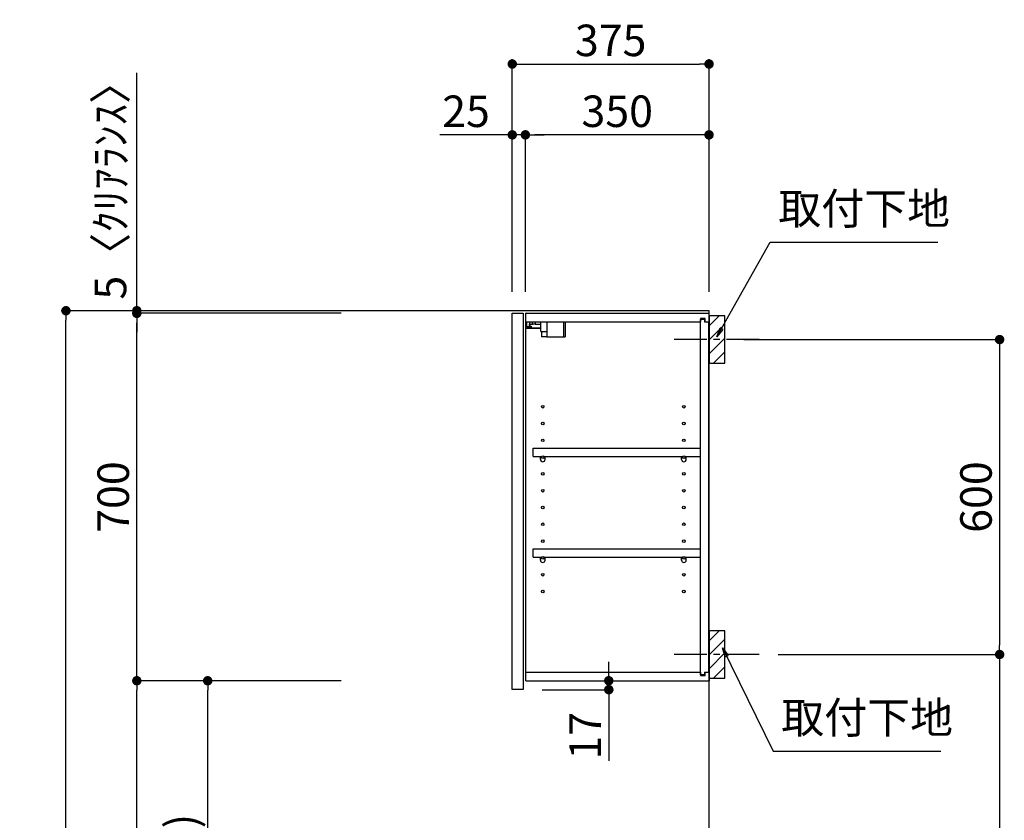
# Model space of a CAD drawing. Extents: x 27948 to 54421, y -33073 to -24203.
# Drawn here: x 50008 to 51885, y -29568 to -28043 of the extents above; entities that cross this region are included whole.
import ezdxf

# ---------------------------------------------------------------- set-up
doc = ezdxf.new("R2010")
doc.units = 0
doc.header["$LTSCALE"] = 50
doc.header["$MEASUREMENT"] = 0
doc.linetypes.add('CENTER', pattern=[2, 1.25, -0.25, 0.25, -0.25])
doc.layers.get('0').update_dxf_attribs({"linetype": 'CONTINUOUS'})
doc.layers.get('DEFPOINTS').update_dxf_attribs({"color": 146, "linetype": 'CONTINUOUS'})
for name, color, linetype in [('111-壁仕上', 3, 'CONTINUOUS'), ('122-扉', 6, 'CONTINUOUS'), ('130-穴加工', 9, 'CONTINUOUS'), ('141-パーツ', 31, 'CONTINUOUS'), ('150-機器', 8, 'CONTINUOUS'), ('160-文字', 254, 'CONTINUOUS'), ('166-寸法B', 11, 'CONTINUOUS'), ('180-補助', 161, 'CONTINUOUS')]:
    doc.layers.add(name, color=color, linetype=linetype)
doc.styles.add('KH001', font='txt')
doc.dimstyles.new('KH1xx030', dxfattribs={"dimscale": 30, "dimtxt": 2, "dimasz": 0.6, "dimexe": 0.3, "dimexo": 1.2, "dimgap": 0.5, "dimtad": 3, "dimdec": 1, "dimdsep": 46, "dimlunit": 6, "dimtxsty": 'KH001', "dimblk": 'DOT', "dimcen": 1, "dimdle": 1, "dimclrd": 256, "dimclre": 256, "dimclrt": 256, "dimadec": 0, "dimazin": 0, "dimtfac": 1, "dimtdec": 1, "dimtix": 1, "dimtmove": 2, "dimatfit": 3, "dimldrblk": 'CLOSEDBLANK', "dimfxl": 1, "dimtolj": 1, "dimtzin": 0, "dimlwd": -1, "dimlwe": -1, "dimarcsym": 0})

# ---------------------------------------------------------------- blocks, each defined once
blk = doc.blocks.new('_Dot')
at = {"color": 0, "linetype": 'ByBlock', "lineweight": -2}
blk.add_line((-0.5, 0), (-1, 0), dxfattribs=at)
at = {"color": 0, "linetype": 'ByBlock', "const_width": 0.5}
blk.add_lwpolyline([(-0.25, 0, 1), (0.25, 0, 1)], format="xyb", close=True, dxfattribs=at)
blk = doc.blocks.new('*D36')
at = {"layer": '166-寸法B', "transparency": 16777216}
for p, q in [((50620.6, -28597), (50087.5, -28597)), ((50096.5, -30979), (50096.5, -28615)), ((50636.6, -30997), (50087.5, -30997))]:
    blk.add_line(p, q, dxfattribs=at)
at = {"layer": 'DEFPOINTS', "color": 0, "transparency": 16777216}
for p in [(50096.5, -28597), (50656.6, -28597), (50672.6, -30997)]:
    blk.add_point(p, dxfattribs=at)
at = {"layer": '166-寸法B', "transparency": 16777216, "xscale": 18, "yscale": 18, "zscale": 18}
for p, rotation in [((50096.5, -28597), 90), ((50096.5, -30997), 270)]:
    blk.add_blockref('_Dot', p, dxfattribs=dict(at, rotation=rotation))
at = {"layer": '166-寸法B', "transparency": 16777216, "insert": (50047.6, -29797), "char_height": 60, "attachment_point": 5, "rotation": 90, "style": 'KH001'}
blk.add_mtext('\\A1;2,400', dxfattribs=at)
blk = doc.blocks.new('_ClosedBlank')
at = {"color": 0, "linetype": 'ByBlock', "lineweight": -2}
for p, q in [((-1, 0.17), (0, 0)), ((-1, 0.17), (-1, -0.17)), ((0, 0), (-1, -0.17))]:
    blk.add_line(p, q, dxfattribs=at)
blk = doc.blocks.new('*D202')
at = {"layer": '166-寸法B', "transparency": 16777216}
for p, q in [((51388, -28652), (51884.7, -28652)), ((51875.7, -28670), (51875.7, -29234)), ((51453.8, -29252), (51884.7, -29252))]:
    blk.add_line(p, q, dxfattribs=at)
at = {"layer": 'DEFPOINTS', "color": 0, "transparency": 16777216}
for p in [(51352, -28652), (51417.8, -29252), (51875.7, -29252)]:
    blk.add_point(p, dxfattribs=at)
at = {"layer": '166-寸法B', "transparency": 16777216, "xscale": 18, "yscale": 18, "zscale": 18}
for p, rotation in [((51875.7, -28652), 90), ((51875.7, -29252), 270)]:
    blk.add_blockref('_Dot', p, dxfattribs=dict(at, rotation=rotation))
at = {"layer": '166-寸法B', "transparency": 16777216, "insert": (51830.7, -28952), "char_height": 60, "attachment_point": 5, "rotation": 90, "style": 'KH001'}
blk.add_mtext('\\A1;600', dxfattribs=at)
blk = doc.blocks.new('*D203')
at = {"layer": '166-寸法B', "transparency": 16777216}
for p, q in [((51453.8, -29252), (51884.7, -29252)), ((51875.7, -29270), (51875.7, -30979)), ((51373, -30997), (51884.7, -30997))]:
    blk.add_line(p, q, dxfattribs=at)
at = {"layer": 'DEFPOINTS', "color": 0, "transparency": 16777216}
for p in [(51417.8, -29252), (51337, -30997), (51875.7, -30997)]:
    blk.add_point(p, dxfattribs=at)
at = {"layer": '166-寸法B', "transparency": 16777216, "xscale": 18, "yscale": 18, "zscale": 18}
for p, rotation in [((51875.7, -29252), 90), ((51875.7, -30997), 270)]:
    blk.add_blockref('_Dot', p, dxfattribs=dict(at, rotation=rotation))
at = {"layer": '166-寸法B', "transparency": 16777216, "insert": (51826.9, -30184.8), "char_height": 60, "attachment_point": 5, "rotation": 90, "style": 'KH001'}
blk.add_mtext('\\A1;1,745', dxfattribs=at)
blk = doc.blocks.new('*D204')
at = {"layer": '166-寸法B', "transparency": 16777216}
for p, q in [((50947, -28561), (50947, -28118)), ((50965, -28127), (51304, -28127)), ((51322, -28561), (51322, -28118))]:
    blk.add_line(p, q, dxfattribs=at)
at = {"layer": 'DEFPOINTS', "color": 0, "transparency": 16777216}
for p in [(51322, -28127), (50947, -28597), (51322, -28597)]:
    blk.add_point(p, dxfattribs=at)
at = {"layer": '166-寸法B', "transparency": 16777216, "xscale": 18, "yscale": 18, "zscale": 18, "rotation": 180}
blk.add_blockref('_Dot', (50947, -28127), dxfattribs=at)
at = {"layer": '166-寸法B', "transparency": 16777216, "xscale": 18, "yscale": 18, "zscale": 18}
blk.add_blockref('_Dot', (51322, -28127), dxfattribs=at)
at = {"layer": '166-寸法B', "transparency": 16777216, "insert": (51134.5, -28082), "char_height": 60, "attachment_point": 5, "style": 'KH001'}
blk.add_mtext('\\A1;375', dxfattribs=at)
blk = doc.blocks.new('*D205')
at = {"layer": '166-寸法B', "linetype": 'ByBlock', "transparency": 16777216}
for p, q in [((50972, -28561), (50972, -28253)), ((51322, -28561), (51322, -28253)), ((51304, -28262), (50990, -28262))]:
    blk.add_line(p, q, dxfattribs=at)
at = {"layer": 'DEFPOINTS', "color": 0, "transparency": 16777216}
for p in [(50972, -28262), (50972, -28597), (51322, -28597)]:
    blk.add_point(p, dxfattribs=at)
at = {"layer": '166-寸法B', "transparency": 16777216, "xscale": 18, "yscale": 18, "zscale": 18, "rotation": 180}
blk.add_blockref('_Dot', (50972, -28262), dxfattribs=at)
at = {"layer": '166-寸法B', "transparency": 16777216, "xscale": 18, "yscale": 18, "zscale": 18}
blk.add_blockref('_Dot', (51322, -28262), dxfattribs=at)
at = {"layer": '166-寸法B', "transparency": 16777216, "insert": (51147, -28217), "char_height": 60, "attachment_point": 5, "style": 'KH001'}
blk.add_mtext('\\A1;350', dxfattribs=at)
blk = doc.blocks.new('*D206')
at = {"layer": '166-寸法B', "linetype": 'ByBlock', "transparency": 16777216}
for p, q in [((50947, -28561), (50947, -28253)), ((50972, -28561), (50972, -28253)), ((50947, -28262), (50809, -28262)), ((50929, -28262), (50911, -28262)), ((50972, -28262), (50947, -28262)), ((50990, -28262), (51008, -28262))]:
    blk.add_line(p, q, dxfattribs=at)
at = {"layer": 'DEFPOINTS', "color": 0, "transparency": 16777216}
for p in [(50947, -28262), (50947, -28597), (50972, -28597)]:
    blk.add_point(p, dxfattribs=at)
at = {"layer": '166-寸法B', "transparency": 16777216, "xscale": 18, "yscale": 18, "zscale": 18}
blk.add_blockref('_Dot', (50947, -28262), dxfattribs=at)
at = {"layer": '166-寸法B', "transparency": 16777216, "xscale": 18, "yscale": 18, "zscale": 18, "rotation": 180}
blk.add_blockref('_Dot', (50972, -28262), dxfattribs=at)
at = {"layer": '166-寸法B', "transparency": 16777216, "insert": (50858.8, -28217), "char_height": 60, "attachment_point": 5, "style": 'KH001'}
blk.add_mtext('\\A1;25', dxfattribs=at)
blk = doc.blocks.new('*D207')
at = {"layer": '166-寸法B', "transparency": 16777216}
for p, q in [((50620.6, -29302), (50357.5, -29302)), ((50366.5, -30119), (50366.5, -29320)), ((50636, -30137), (50357.5, -30137))]:
    blk.add_line(p, q, dxfattribs=at)
at = {"layer": 'DEFPOINTS', "color": 0, "transparency": 16777216}
for p in [(50366.5, -29302), (50656.6, -29302), (50672, -30137)]:
    blk.add_point(p, dxfattribs=at)
at = {"layer": '166-寸法B', "transparency": 16777216, "xscale": 18, "yscale": 18, "zscale": 18}
for p, rotation in [((50366.5, -29302), 90), ((50366.5, -30137), 270)]:
    blk.add_blockref('_Dot', p, dxfattribs=dict(at, rotation=rotation))
at = {"layer": '166-寸法B', "transparency": 16777216, "insert": (50316.4, -29719.5), "char_height": 60, "attachment_point": 5, "rotation": 90, "style": 'KH001'}
blk.add_mtext('\\A1;835(785)', dxfattribs=at)
blk = doc.blocks.new('*D208')
at = {"layer": '166-寸法B', "transparency": 16777216}
for p, q in [((50620.6, -28602), (50222.5, -28602)), ((50231.5, -29284), (50231.5, -28620)), ((50620.6, -29302), (50222.5, -29302))]:
    blk.add_line(p, q, dxfattribs=at)
at = {"layer": 'DEFPOINTS', "color": 0, "transparency": 16777216}
for p in [(50231.5, -28602), (50656.6, -28602), (50656.6, -29302)]:
    blk.add_point(p, dxfattribs=at)
at = {"layer": '166-寸法B', "transparency": 16777216, "xscale": 18, "yscale": 18, "zscale": 18}
for p, rotation in [((50231.5, -28602), 90), ((50231.5, -29302), 270)]:
    blk.add_blockref('_Dot', p, dxfattribs=dict(at, rotation=rotation))
at = {"layer": '166-寸法B', "transparency": 16777216, "insert": (50186.5, -28952), "char_height": 60, "attachment_point": 5, "rotation": 90, "style": 'KH001'}
blk.add_mtext('\\A1;700', dxfattribs=at)
blk = doc.blocks.new('*D209')
at = {"layer": '166-寸法B', "transparency": 16777216}
for p, q in [((50231.5, -28597), (50231.5, -28144)), ((50231.5, -28579), (50231.5, -28561)), ((50620.6, -28597), (50222.5, -28597)), ((50620.6, -28602), (50222.5, -28602)), ((50231.5, -28602), (50231.5, -28597)), ((50231.5, -28620), (50231.5, -28638))]:
    blk.add_line(p, q, dxfattribs=at)
at = {"layer": 'DEFPOINTS', "color": 0, "transparency": 16777216}
for p in [(50231.5, -28597), (50656.6, -28597), (50656.6, -28602)]:
    blk.add_point(p, dxfattribs=at)
at = {"layer": '166-寸法B', "transparency": 16777216, "xscale": 18, "yscale": 18, "zscale": 18}
for p, rotation in [((50231.5, -28597), 270), ((50231.5, -28602), 90)]:
    blk.add_blockref('_Dot', p, dxfattribs=dict(at, rotation=rotation))
at = {"layer": '166-寸法B', "transparency": 16777216, "insert": (50181.4, -28348.5), "char_height": 60, "attachment_point": 5, "rotation": 90, "style": 'KH001'}
blk.add_mtext('\\A1;5〈ｸﾘｱﾗﾝｽ〉', dxfattribs=at)
blk = doc.blocks.new('*D210')
at = {"layer": '166-寸法B', "transparency": 16777216}
for p, q in [((51130.9, -29284), (51130.9, -29266)), ((51009, -29302), (51139.9, -29302)), ((51130.9, -29319), (51130.9, -29302)), ((51004, -29319), (51139.9, -29319)), ((51130.9, -29319), (51130.9, -29454.4)), ((51130.9, -29337), (51130.9, -29355))]:
    blk.add_line(p, q, dxfattribs=at)
at = {"layer": 'DEFPOINTS', "color": 0, "transparency": 16777216}
for p in [(50973, -29302), (51130.9, -29302), (50968, -29319)]:
    blk.add_point(p, dxfattribs=at)
at = {"layer": '166-寸法B', "transparency": 16777216, "xscale": 18, "yscale": 18, "zscale": 18}
for p, rotation in [((51130.9, -29302), 270), ((51130.9, -29319), 90)]:
    blk.add_blockref('_Dot', p, dxfattribs=dict(at, rotation=rotation))
at = {"layer": '166-寸法B', "transparency": 16777216, "insert": (51085.9, -29406.8), "char_height": 60, "attachment_point": 5, "rotation": 90, "style": 'KH001'}
blk.add_mtext('\\A1;17', dxfattribs=at)
blk = doc.blocks.new('*D211')
at = {"layer": '166-寸法B', "transparency": 16777216}
for p, q in [((50620.6, -29302), (50222.5, -29302)), ((50231.5, -30979), (50231.5, -29320)), ((50636.6, -30997), (50222.5, -30997))]:
    blk.add_line(p, q, dxfattribs=at)
at = {"layer": 'DEFPOINTS', "color": 0, "transparency": 16777216}
for p in [(50231.5, -29302), (50656.6, -29302), (50672.6, -30997)]:
    blk.add_point(p, dxfattribs=at)
at = {"layer": '166-寸法B', "transparency": 16777216, "xscale": 18, "yscale": 18, "zscale": 18}
for p, rotation in [((50231.5, -29302), 90), ((50231.5, -30997), 270)]:
    blk.add_blockref('_Dot', p, dxfattribs=dict(at, rotation=rotation))
at = {"layer": '166-寸法B', "transparency": 16777216, "insert": (50182.6, -30149.5), "char_height": 60, "attachment_point": 5, "rotation": 90, "style": 'KH001'}
blk.add_mtext('\\A1;1,695', dxfattribs=at)

msp = doc.modelspace()

# ---------------------------------------------------------------- hatches: boundary and pattern name
at = {"layer": '180-補助'}
h = msp.add_hatch(dxfattribs=at)
h.set_pattern_fill('ANSI31', color=256, scale=150, style=0)
h.set_pattern_definition([(45, (-403418.495, -28794.192), (-13.25825215, 13.25825215), [])])
h.paths.add_polyline_path([(51322.04, -28696.95), (51352.04, -28696.95), (51352.04, -28606.95), (51322.04, -28606.95)])
h = msp.add_hatch(dxfattribs=at)
h.set_pattern_fill('ANSI31', color=256, scale=150, style=0)
h.set_pattern_definition([(45, (-403418.495, -29394.192), (-13.25825215, 13.25825215), [])])
h.paths.add_polyline_path([(51322.04, -29296.95), (51352.04, -29296.95), (51352.04, -29206.95), (51322.04, -29206.95)])

# ---------------------------------------------------------------- linework, layer by layer
at = {"layer": '111-壁仕上', "ltscale": 2}
msp.add_lwpolyline([(50506.54, -30996.95), (51322.04, -30996.95), (51322.04, -28596.95), (50506.54, -28596.95)], dxfattribs=at)
at = {"layer": '122-扉', "color": 253}
for p, q in [((50947.04, -28601.95), (50968.04, -28601.95)), ((50947.04, -29318.95), (50947.04, -28601.95)), ((50968.04, -28601.95), (50968.04, -29318.95)), ((50973.04, -28617.95), (50973.04, -28601.95)), ((50973.54, -28601.95), (50973.04, -28601.95)), ((50973.54, -28601.95), (51322.04, -28601.95)), ((51314.64, -28611.95), (51305.54, -28611.95)), ((51305.54, -28611.95), (51305.54, -28617.95)), ((51313.54, -28613.45), (51305.54, -28613.45)), ((51305.54, -29290.45), (51305.54, -28613.45)), ((51313.54, -28613.45), (51313.54, -28618.45)), ((51314.64, -28617.95), (51314.64, -28611.95)), ((51322.04, -28617.95), (51322.04, -28601.95)), ((50973.04, -29285.95), (50973.04, -28617.95)), ((50973.04, -28617.95), (51305.54, -28617.95)), ((51313.54, -28618.45), (51321.54, -28618.45)), ((51314.64, -28617.95), (51322.04, -28617.95)), ((51321.54, -29285.45), (51321.54, -28618.45)), ((50986.54, -28874.7), (50986.54, -28858.7)), ((50986.54, -28858.7), (51305.04, -28858.7)), ((51305.04, -28858.7), (51305.04, -28874.7)), ((50986.54, -28874.7), (51000.54, -28874.7)), ((51009.54, -28874.7), (51269.54, -28874.7)), ((51278.54, -28874.7), (51305.04, -28874.7)), ((50986.54, -29066.7), (50986.54, -29050.7)), ((50986.54, -29050.7), (51305.04, -29050.7)), ((51305.04, -29050.7), (51305.04, -29066.7)), ((50986.54, -29066.7), (51000.54, -29066.7)), ((51009.54, -29066.7), (51269.54, -29066.7)), ((51278.54, -29066.7), (51305.04, -29066.7)), ((50973.04, -29301.95), (50973.04, -29285.95)), ((50973.04, -29285.95), (51305.54, -29285.95)), ((51305.54, -29285.95), (51305.54, -29291.95)), ((51313.54, -29290.45), (51305.54, -29290.45)), ((51313.54, -29285.45), (51313.54, -29290.45)), ((51313.54, -29285.45), (51321.54, -29285.45)), ((51314.64, -29291.95), (51314.64, -29285.95)), ((51314.64, -29285.95), (51322.04, -29285.95)), ((51322.04, -29285.95), (51322.04, -29301.95)), ((50973.04, -29301.95), (51322.04, -29301.95)), ((51305.54, -29291.95), (51314.64, -29291.95)), ((50968.04, -29318.95), (50947.04, -29318.95))]:
    msp.add_line(p, q, dxfattribs=at)
at = {"layer": '130-穴加工', "linetype": 'Continuous'}
for centre in [(51005.04, -28779.95), (51274.04, -28779.95), (51005.04, -28811.95), (51274.04, -28811.95), (51005.04, -28843.95), (51274.04, -28843.95), (51005.04, -28875.95), (51274.04, -28875.95), (51005.04, -28907.95), (51274.04, -28907.95), (51005.04, -28939.95), (51274.04, -28939.95), (51005.04, -28971.95), (51274.04, -28971.95), (51005.04, -29003.95), (51274.04, -29003.95), (51005.04, -29035.95), (51274.04, -29035.95), (51005.04, -29067.95), (51274.04, -29067.95), (51005.04, -29099.95), (51274.04, -29099.95), (51005.04, -29131.95), (51274.04, -29131.95)]:
    msp.add_circle(centre, 2.5, dxfattribs=at)
at = {"layer": '141-パーツ'}
for p, q in [((51001.54, -28629.95), (50973.54, -28629.95)), ((51001.54, -28630.95), (50973.54, -28630.95)), ((50974.54, -28627.45), (50974.54, -28617.95)), ((50979.54, -28627.45), (50974.54, -28627.45)), ((50979.54, -28617.95), (50979.54, -28622.95)), ((50979.54, -28622.95), (50985.54, -28622.95)), ((50979.54, -28625.45), (50979.54, -28622.95)), ((50979.54, -28625.45), (50979.54, -28627.45)), ((50984.04, -28627.45), (50979.54, -28625.45)), ((50979.54, -28627.45), (50984.04, -28627.45)), ((50985.54, -28622.95), (50985.54, -28617.95)), ((50990.54, -28622.95), (50985.54, -28622.95)), ((50990.54, -28617.95), (50990.54, -28622.95)), ((50990.54, -28622.95), (51001.54, -28622.95)), ((51001.54, -28636.45), (51001.54, -28617.95)), ((51013.54, -28636.45), (51013.54, -28617.95)), ((51044.54, -28617.95), (51044.54, -28646.95)), ((51047.54, -28617.95), (51047.54, -28646.95)), ((51001.54, -28636.45), (51013.54, -28636.45)), ((51002.54, -28636.45), (51002.54, -28646.95)), ((51012.54, -28646.95), (51002.54, -28646.95)), ((51012.54, -28636.45), (51012.54, -28646.95)), ((51012.54, -28646.95), (51044.54, -28646.95)), ((51044.54, -28646.95), (51047.54, -28646.95))]:
    msp.add_line(p, q, dxfattribs=at)
at = {"layer": '141-パーツ', "linetype": 'Continuous'}
for p, q in [((51000.54, -28880.2), (51000.54, -28874.7)), ((51000.54, -28874.7), (51003.17, -28874.7)), ((51006.91, -28874.7), (51009.54, -28874.7)), ((51009.54, -28880.2), (51009.54, -28874.7)), ((51269.54, -28880.2), (51269.54, -28874.7)), ((51269.54, -28874.7), (51272.17, -28874.7)), ((51275.91, -28874.7), (51278.54, -28874.7)), ((51278.54, -28880.2), (51278.54, -28874.7)), ((51000.54, -29072.2), (51000.54, -29066.7)), ((51000.54, -29066.7), (51003.17, -29066.7)), ((51006.91, -29066.7), (51009.54, -29066.7)), ((51009.54, -29072.2), (51009.54, -29066.7)), ((51269.54, -29072.2), (51269.54, -29066.7)), ((51269.54, -29066.7), (51272.17, -29066.7)), ((51275.91, -29066.7), (51278.54, -29066.7)), ((51278.54, -29072.2), (51278.54, -29066.7))]:
    msp.add_line(p, q, dxfattribs=at)
for centre in [(51005.04, -28875.95), (51274.04, -28875.95), (51005.04, -29067.95), (51274.04, -29067.95)]:
    msp.add_circle(centre, 2.25, dxfattribs=at)
for centre, start, end in [((51005.04, -28880.2), 180, 270), ((51005.04, -28880.2), 270, 0), ((51274.04, -28880.2), 180, 270), ((51274.04, -28880.2), 270, 0), ((51005.04, -29072.2), 180, 270), ((51005.04, -29072.2), 270, 0), ((51274.04, -29072.2), 180, 270), ((51274.04, -29072.2), 270, 0)]:
    msp.add_arc(centre, 4.5, start, end, dxfattribs=at)
at = {"layer": '150-機器', "color": 253, "linetype": 'Continuous'}
for points in [[(51322.04, -28696.95), (51352.04, -28696.95), (51352.04, -28606.95), (51322.04, -28606.95)], [(51322.04, -29296.95), (51352.04, -29296.95), (51352.04, -29206.95), (51322.04, -29206.95)]]:
    msp.add_lwpolyline(points, close=True, dxfattribs=at)
at = {"layer": '180-補助', "linetype": 'CENTER'}
for p, q in [((51417.81, -28651.95), (51252.23, -28651.95)), ((51417.81, -29251.95), (51252.23, -29251.95))]:
    msp.add_line(p, q, dxfattribs=at)

# ---------------------------------------------------------------- texts
at = {"layer": '160-文字', "char_height": 60, "attachment_point": 7, "style": 'KH001'}
for insert in [(51453.84, -28451.26), (51459.56, -29421.01)]:
    msp.add_mtext('取付下地', dxfattribs=dict(at, insert=insert))

# ---------------------------------------------------------------- dimensions: what is measured, and where the dimension line sits
at = {"layer": '166-寸法B'}
dim = msp.add_linear_dim(base=(51322.04, -28126.95), p1=(50947.04, -28596.95), p2=(51322.04, -28596.95), dimstyle='KH1xx030', dxfattribs=at)
dim.commit()
dim.dimension.update_dxf_attribs({"geometry": '*D204', "text_midpoint": (51134.54, -28081.95)})
dim = msp.add_linear_dim(base=(50231.45, -28596.95), p1=(50656.56, -28601.95), p2=(50656.56, -28596.95), angle=90, text='<>〈ｸﾘｱﾗﾝｽ〉', dimstyle='KH1xx030', override={"dimtmove": 1}, dxfattribs=at)
dim.commit()
dim.dimension.update_dxf_attribs({"geometry": '*D209', "text_midpoint": (50250.6, -28348.51), "dimtype": 128})
dim = msp.add_linear_dim(base=(50947.04, -28261.95), p1=(50972.04, -28596.95), p2=(50947.04, -28596.95), dimstyle='KH1xx030', override={"dimtmove": 1, "dimfxl": 0.5, "dimarcsym": 1}, dxfattribs=at)
dim.commit()
dim.dimension.update_dxf_attribs({"geometry": '*D206', "text_midpoint": (50858.83, -28262.27), "dimtype": 128})
dim = msp.add_linear_dim(base=(50972.04, -28261.95), p1=(51322.04, -28596.95), p2=(50972.04, -28596.95), dimstyle='KH1xx030', override={"dimfxl": 0.5, "dimarcsym": 1}, dxfattribs=at)
dim.commit()
dim.dimension.update_dxf_attribs({"geometry": '*D205', "text_midpoint": (51147.04, -28216.95)})
for base, p1, p2, picture, middle in [((50096.45, -28596.95), (50672.56, -30996.95), (50656.56, -28596.95), '*D36', (50047.64, -29796.95)), ((51875.66, -29251.95), (51352.04, -28651.95), (51417.81, -29251.95), '*D202', (51830.66, -28951.95)), ((50231.45, -29301.95), (50672.56, -30996.95), (50656.56, -29301.95), '*D211', (50182.64, -30149.45))]:
    dim = msp.add_linear_dim(base=base, p1=p1, p2=p2, angle=90, dimstyle='KH1xx030', dxfattribs=at)
    dim.commit()
    dim.dimension.update_dxf_attribs({"geometry": picture, "text_midpoint": middle})
for base, p1, p2, override, picture, middle in [((50231.45, -28601.95), (50656.56, -29301.95), (50656.56, -28601.95), {"dimpost": ''}, '*D208', (50186.45, -28951.95)), ((50366.45, -29301.95), (50672.04, -30136.95), (50656.56, -29301.95), {"dimpost": '(785)'}, '*D207', (50316.44, -29719.45))]:
    dim = msp.add_linear_dim(base=base, p1=p1, p2=p2, angle=90, dimstyle='KH1xx030', override=override, dxfattribs=at)
    dim.commit()
    dim.dimension.update_dxf_attribs({"geometry": picture, "text_midpoint": middle})
dim = msp.add_linear_dim(base=(51875.66, -30996.95), p1=(51417.81, -29251.95), p2=(51337.04, -30996.95), angle=90, dimstyle='KH1xx030', dxfattribs=at)
dim.commit()
dim.dimension.update_dxf_attribs({"geometry": '*D203', "text_midpoint": (51826.85, -30184.79), "dimtype": 128})
dim = msp.add_linear_dim(base=(51130.95, -29301.95), p1=(50968.04, -29318.95), p2=(50973.04, -29301.95), angle=90, dimstyle='KH1xx030', override={"dimtmove": 1}, dxfattribs=at)
dim.commit()
dim.dimension.update_dxf_attribs({"geometry": '*D210', "text_midpoint": (51085.95, -29406.8), "dimtype": 128})

# ---------------------------------------------------------------- leaders
at = {"layer": '160-文字', "annotation_type": 0, "has_hookline": 1, "hookline_direction": 0, "text_width": 304.02}
for points in [[(51337.04, -28646.95), (51438.24, -28466.26), (51438.84, -28466.26)], [(51347.61, -29239.06), (51443.96, -29436.01), (51444.56, -29436.01)]]:
    msp.add_leader(points, dimstyle='KH1xx030', override={"dimgap": 0.5, "dimtad": 1}, dxfattribs=at)

doc.saveas('drawing.dxf')
